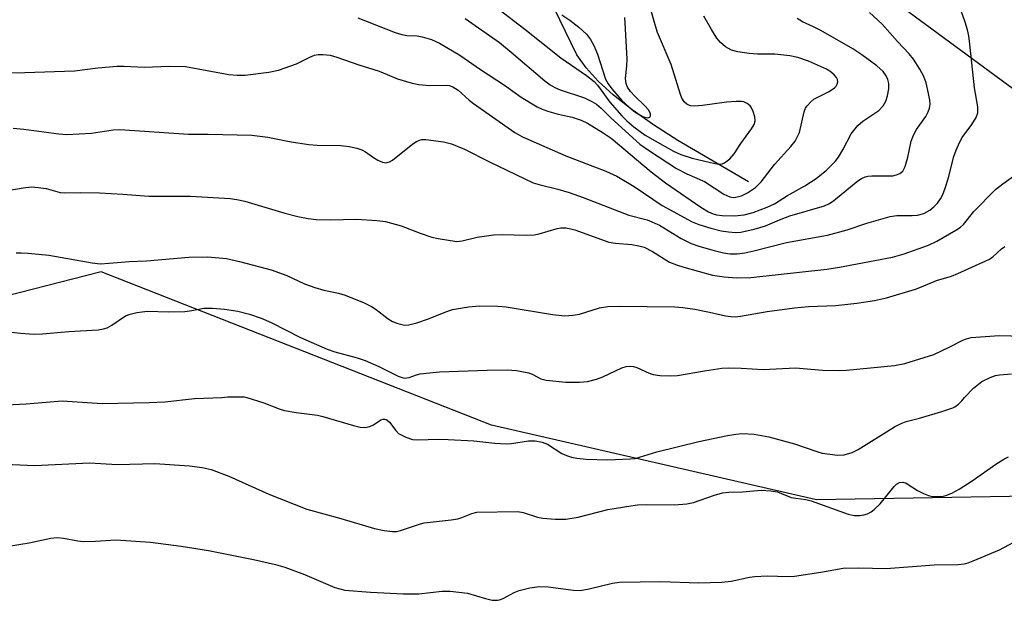
# Model space of a CAD drawing. Units: inches. Extents: x 1231766 to 1237766, y 521456 to 525456.
# Drawn here: x 1236006 to 1236214, y 521957 to 522080 of the extents above; entities that cross this region are included whole.
import ezdxf

# ---------------------------------------------------------------- set-up
doc = ezdxf.new("R2010")
doc.units = ezdxf.units.IN
doc.header["$MEASUREMENT"] = 0
for name, color, linetype in [('HYDRO-Single Line Stream', 4, 'Continuous'), ('NTRL-Trees', 3, 'Continuous'), ('Undefined', 1, 'Continuous')]:
    doc.layers.add(name, color=color, linetype=linetype)

msp = doc.modelspace()

# ---------------------------------------------------------------- linework, layer by layer
at = {"layer": 'HYDRO-Single Line Stream'}
msp.add_lwpolyline([(1236159.58, 522045.61), (1236144.64, 522054.36), (1236139.48, 522057.67), (1236135.03, 522060.79), (1236131.03, 522063.94), (1236127.8, 522066.9), (1236125.3, 522069.67), (1236123.32, 522072.48), (1236117.33, 522084.86)], dxfattribs=at)
at = {"layer": 'NTRL-Trees'}
for points in [[(1236099.68, 522881.07), (1236059.24, 522849.47), (1236035.76, 522829.19), (1235968.86, 522790.54), (1235873.53, 522768.24), (1235839.78, 522709.74), (1235835.37, 522634.94), (1235815.02, 522549.97), (1235821.77, 522509.47), (1235845.78, 522480.82), (1235902.78, 522457.71), (1235920.51, 522439.67), (1235947.87, 522401.61), (1235947.87, 522380.77), (1235956.21, 522339.11), (1235981.21, 522330.77), (1236031.21, 522318.27), (1236085.37, 522318.27), (1236148.06, 522303.57), (1236166.06, 522265.32), (1236157.06, 522169.68), (1236176.18, 522094.3), (1236246.25, 522042.66)], [(1236239.19, 521979.54), (1236173.93, 521978.41), (1236105.3, 521994.16), (1236022.87, 522026.61), (1235988.11, 522017.71), (1235947.87, 521997.44), (1235902.04, 522001.61), (1235853.28, 522042.54), (1235824.02, 522053.79), (1235772.27, 522042.54), (1235727.94, 522047.33), (1235706.21, 522068.27), (1235706.21, 522109.94), (1235677.04, 522139.11), (1235656.21, 522164.11), (1235631.21, 522189.11), (1235610.79, 522209.52), (1235602.25, 522253), (1235603.78, 522282.07), (1235618.71, 522301.61), (1235681.21, 522301.61), (1235705.16, 522308.79)]]:
    msp.add_lwpolyline(points, dxfattribs=at)
at = {"layer": 'Undefined'}
for points, elevation in [([(1236004.23, 522056.95), (1236006.53, 522056.72), (1236013.87, 522055.75), (1236015.58, 522055.62), (1236020.79, 522055.87), (1236025.36, 522056.58), (1236026.8, 522056.67), (1236041.32, 522055.67), (1236045.47, 522055.68), (1236054.68, 522055.49), (1236058.06, 522055.08), (1236062.99, 522054.04), (1236066.68, 522053.52), (1236068.43, 522053.39), (1236073.48, 522053.32), (1236075.2, 522053.11), (1236076.83, 522052.71), (1236077.89, 522052.36), (1236078.65, 522051.96), (1236080.34, 522050.77), (1236081.3, 522050.2), (1236082.27, 522049.77), (1236083, 522049.64), (1236083.72, 522049.82), (1236084.39, 522050.22), (1236088.69, 522053.66), (1236089.41, 522054.14), (1236090.09, 522054.43), (1236090.56, 522054.55), (1236091.41, 522054.58), (1236095.16, 522054.06), (1236096.86, 522053.67), (1236099.59, 522052.51), (1236104.85, 522049.85), (1236114.11, 522045.42), (1236115.58, 522044.96), (1236119.31, 522044.04), (1236121.7, 522043.33), (1236124.64, 522042.28), (1236134.28, 522038.57), (1236138.17, 522037.55), (1236140.74, 522036.44), (1236145.36, 522033.6), (1236147.46, 522032.6), (1236149.1, 522032), (1236152.35, 522031.07), (1236154.3, 522030.61), (1236155.72, 522030.4), (1236157.17, 522030.39), (1236158.8, 522030.61), (1236160.7, 522031.02), (1236167.56, 522032.78), (1236176.22, 522034.33), (1236180.38, 522035.49), (1236184.54, 522036.87), (1236189.52, 522038.3), (1236190.93, 522038.5), (1236194.14, 522038.49), (1236195.26, 522038.58), (1236196.58, 522038.94), (1236197.86, 522039.6), (1236198.72, 522040.29), (1236199.48, 522041.1), (1236200.11, 522041.99), (1236200.6, 522042.96), (1236201.13, 522044.29), (1236201.75, 522046.25), (1236202.95, 522050.95), (1236203.42, 522052.32), (1236204.13, 522053.95), (1236204.68, 522054.99), (1236206.72, 522057.72), (1236207.67, 522059.19), (1236208, 522060.19), (1236208.02, 522061.49), (1236207.32, 522065.46), (1236206.33, 522074.73), (1236206.1, 522076.46), (1236205.84, 522077.71), (1236205.34, 522079.36), (1236203.84, 522083.48)], 356), ([(1236106.61, 522082.25), (1236112.33, 522077.89), (1236119.94, 522071.85), (1236125.38, 522068.08), (1236126.99, 522066.83), (1236127.69, 522066.04), (1236130.31, 522062.48), (1236132.82, 522059.53), (1236133.89, 522058.52), (1236135.38, 522057.26), (1236136.69, 522056.23), (1236137.75, 522055.5), (1236141.94, 522053.04), (1236143.71, 522052.09), (1236145.29, 522051.4), (1236147.69, 522050.6), (1236152.49, 522049.47), (1236153.45, 522049.35), (1236154.01, 522049.42), (1236154.52, 522049.61), (1236155.64, 522050.47), (1236156.54, 522051.5), (1236157.93, 522053.7), (1236160.21, 522056.8), (1236160.75, 522057.73), (1236160.94, 522058.52), (1236160.89, 522059.36), (1236160.58, 522060.48), (1236160.21, 522061.27), (1236159.89, 522061.7), (1236159.29, 522062.18), (1236158.6, 522062.5), (1236158.07, 522062.6), (1236156.94, 522062.62), (1236154.94, 522062.48), (1236149.84, 522061.77), (1236148.19, 522061.63), (1236147.41, 522061.68), (1236146.94, 522061.81), (1236146.52, 522062.03), (1236145.99, 522062.51), (1236145.51, 522063.28), (1236145.19, 522064.09), (1236143.25, 522070.43), (1236140.38, 522077.17), (1236139.83, 522078.81), (1236138.58, 522083.23)], 348), ([(1236002.97, 522068.64), (1236006.75, 522068.69), (1236017.19, 522069.05), (1236022.11, 522069.7), (1236026.22, 522070.06), (1236027.73, 522070.05), (1236031.99, 522069.85), (1236037.16, 522070.07), (1236040.63, 522069.95), (1236049.84, 522068.32), (1236051.56, 522068.17), (1236053.25, 522068.16), (1236058.26, 522068.8), (1236060.28, 522069.22), (1236064.1, 522070.55), (1236066.91, 522071.98), (1236067.88, 522072.35), (1236068.65, 522072.49), (1236069.69, 522072.55), (1236071.24, 522072.38), (1236072.6, 522071.99), (1236077.28, 522070.36), (1236081.57, 522068.98), (1236085.44, 522067.41), (1236088.52, 522066.48), (1236089.93, 522066.19), (1236092.18, 522065.96), (1236095.82, 522066.03), (1236096.33, 522065.96), (1236097.09, 522065.7), (1236098.22, 522064.98), (1236100.58, 522062.85), (1236101.48, 522062.13), (1236110.22, 522056.06), (1236111.83, 522055.09), (1236120.99, 522051.07), (1236129.44, 522047.86), (1236131.74, 522046.82), (1236135.42, 522044.63), (1236141.34, 522040.61), (1236147.69, 522037.16), (1236149.1, 522036.59), (1236151.6, 522035.83), (1236153.8, 522035.27), (1236155.32, 522035.01), (1236156.79, 522034.93), (1236157.97, 522034.98), (1236160.79, 522035.63), (1236163.14, 522036.34), (1236166.13, 522037.6), (1236168.3, 522038.39), (1236175.64, 522040.56), (1236176.69, 522041.06), (1236177.62, 522041.69), (1236182.67, 522045.83), (1236183.42, 522046.28), (1236184.22, 522046.63), (1236184.77, 522046.79), (1236185.59, 522046.89), (1236190.04, 522046.88), (1236190.82, 522047.07), (1236191.54, 522047.4), (1236192.14, 522047.88), (1236192.65, 522048.83), (1236193.22, 522050.79), (1236193.94, 522054.22), (1236194.4, 522055.49), (1236195.04, 522056.64), (1236197.03, 522059.41), (1236197.52, 522060.41), (1236197.77, 522061.2), (1236197.91, 522062.01), (1236197.86, 522062.86), (1236197.6, 522064.28), (1236197.06, 522066.54), (1236196.58, 522067.89), (1236195.78, 522069.4), (1236194.42, 522071.56), (1236193.5, 522072.69), (1236191.03, 522075.3), (1236187.81, 522078.9), (1236185.11, 522081.43)], 354), ([(1236077.06, 522080.25), (1236084.97, 522077.2), (1236086.36, 522076.73), (1236087.43, 522076.56), (1236089.58, 522076.45), (1236090.66, 522076.27), (1236092.6, 522075.68), (1236094.33, 522074.95), (1236098.62, 522072.38), (1236102.95, 522069.35), (1236108.03, 522066.06), (1236111.55, 522063.51), (1236114.94, 522061.45), (1236115.97, 522060.96), (1236117.37, 522060.48), (1236119.38, 522059.92), (1236122.3, 522059.27), (1236124.23, 522058.63), (1236125.55, 522057.99), (1236128.89, 522055.97), (1236130.57, 522054.81), (1236139.03, 522047.73), (1236142.03, 522045.39), (1236149.5, 522040.22), (1236151.12, 522039.25), (1236152.07, 522038.84), (1236152.84, 522038.64), (1236153.99, 522038.5), (1236156.61, 522038.44), (1236158.62, 522038.64), (1236160.56, 522039.15), (1236163.48, 522040.28), (1236165.04, 522040.97), (1236167.81, 522042.72), (1236171.5, 522044.76), (1236173.84, 522046.32), (1236176.01, 522048.06), (1236177.89, 522049.89), (1236178.57, 522050.85), (1236179.49, 522052.37), (1236181.27, 522055.72), (1236182.67, 522057.48), (1236183.7, 522058.44), (1236187.08, 522060.69), (1236188.04, 522061.7), (1236188.59, 522062.66), (1236188.94, 522063.78), (1236189.21, 522065.24), (1236189.18, 522066.39), (1236188.98, 522067.24), (1236188.67, 522068.04), (1236187.99, 522068.96), (1236186.69, 522070.11), (1236183.5, 522072.43), (1236181.59, 522073.69), (1236174.82, 522077.58), (1236173.33, 522078.38), (1236171, 522079.4), (1236169.86, 522080.12)], 352), ([(1236099.73, 522080.14), (1236106.96, 522075.03), (1236109.43, 522073.03), (1236116.55, 522066.96), (1236117.7, 522066.11), (1236118.66, 522065.54), (1236119.81, 522065.05), (1236124.95, 522063.33), (1236126.5, 522062.62), (1236127.47, 522062.05), (1236128.46, 522061.19), (1236130.47, 522059.15), (1236136.64, 522053.6), (1236138.65, 522052.14), (1236144.36, 522048.45), (1236146.51, 522047.31), (1236150.24, 522045.65), (1236154.39, 522043), (1236155.64, 522042.43), (1236156.35, 522042.32), (1236156.85, 522042.35), (1236158.12, 522042.68), (1236159.38, 522043.31), (1236161.03, 522044.39), (1236162.23, 522045.6), (1236165.04, 522049.25), (1236168.54, 522053.09), (1236169.39, 522054.23), (1236170.31, 522056.06), (1236171.32, 522060.41), (1236171.62, 522061.18), (1236171.93, 522061.66), (1236172.71, 522062.52), (1236173.39, 522063.05), (1236176.59, 522064.72), (1236177.71, 522065.45), (1236178.05, 522065.8), (1236178.3, 522066.25), (1236178.41, 522066.74), (1236178.38, 522067.22), (1236178.16, 522067.65), (1236177.63, 522068.25), (1236176.77, 522068.97), (1236176.04, 522069.44), (1236172.21, 522071.14), (1236169.97, 522071.88), (1236168.27, 522072.23), (1236165.13, 522072.59), (1236161.5, 522072.6), (1236159.71, 522072.75), (1236157.34, 522073.07), (1236155.95, 522073.47), (1236154.69, 522074.15), (1236153.62, 522075.09), (1236152.88, 522076), (1236151.75, 522077.77), (1236150.14, 522080.62)], 350), ([(1236120.11, 522080.88), (1236121.81, 522079.77), (1236123.7, 522078.33), (1236125.38, 522076.8), (1236126.21, 522075.66), (1236126.93, 522074.44), (1236127.67, 522072.6), (1236129.39, 522067.31), (1236129.9, 522066.33), (1236130.69, 522065.25), (1236132.82, 522062.83), (1236134.29, 522061.44), (1236135.38, 522060.52), (1236136.45, 522059.82), (1236137.4, 522059.36), (1236138.29, 522059.16), (1236138.75, 522059.27), (1236138.86, 522059.53), (1236138.84, 522059.9), (1236138.72, 522060.31), (1236138.45, 522060.79), (1236137.69, 522061.7), (1236135.59, 522063.71), (1236134.66, 522064.7), (1236134.03, 522065.61), (1236133.7, 522066.37), (1236133.58, 522067.46), (1236133.87, 522070.02), (1236133.91, 522071.57), (1236133.52, 522079.15), (1236133.42, 522080.34)], 346), ([(1236003.55, 522043.83), (1236006.39, 522044.36), (1236008.1, 522044.53), (1236009.53, 522044.43), (1236011.24, 522044.19), (1236014.19, 522043.37), (1236015.12, 522043.26), (1236018.44, 522043.33), (1236022.47, 522043.25), (1236027.44, 522042.99), (1236032.91, 522042.58), (1236041.68, 522042.56), (1236050.1, 522042.11), (1236051.5, 522041.89), (1236053.19, 522041.51), (1236061.61, 522038.99), (1236064.37, 522038.26), (1236066.54, 522037.83), (1236068.22, 522037.67), (1236071.36, 522037.57), (1236076.68, 522037.7), (1236081.12, 522037.44), (1236082.88, 522037.24), (1236086.21, 522036.34), (1236090.22, 522034.76), (1236092.68, 522033.9), (1236094.04, 522033.6), (1236097.94, 522032.99), (1236099.11, 522033.13), (1236102.24, 522033.91), (1236105.74, 522034.4), (1236107.56, 522034.47), (1236112.58, 522034.31), (1236114.28, 522034.38), (1236115.37, 522034.61), (1236119.14, 522035.76), (1236119.95, 522035.88), (1236121, 522035.86), (1236122.04, 522035.69), (1236122.89, 522035.44), (1236130.09, 522032.88), (1236131.51, 522032.62), (1236134.93, 522032.34), (1236136.38, 522032.1), (1236137.5, 522031.81), (1236139.3, 522030.9), (1236142.87, 522028.66), (1236144.38, 522028.04), (1236145.94, 522027.55), (1236151.94, 522025.91), (1236154.45, 522025.5), (1236157.03, 522025.3), (1236160.05, 522025.41), (1236176.11, 522027.15), (1236178.78, 522027.56), (1236189.95, 522029.66), (1236192.47, 522030.36), (1236197.58, 522032.22), (1236199.34, 522033.08), (1236203.39, 522035.41), (1236204.36, 522036.04), (1236205.01, 522036.59), (1236207.18, 522039.31), (1236211.76, 522044), (1236213.27, 522045.21), (1236216.33, 522047.34)], 358), ([(1236004.86, 522030.58), (1236005.91, 522030.63), (1236007.39, 522030.56), (1236011.82, 522030.13), (1236020.93, 522028.48), (1236022.64, 522028.31), (1236024.53, 522028.39), (1236028.76, 522028.76), (1236032.39, 522028.94), (1236041.35, 522029.7), (1236045.37, 522029.77), (1236049.28, 522029.39), (1236052.08, 522028.77), (1236058.73, 522027.02), (1236062.06, 522025.8), (1236065.79, 522024.05), (1236067.94, 522023.25), (1236069.86, 522022.68), (1236072.98, 522022.08), (1236074.36, 522021.63), (1236078.39, 522020), (1236079.95, 522019.26), (1236080.91, 522018.61), (1236083.45, 522016.65), (1236084.41, 522016.06), (1236085.47, 522015.64), (1236086.9, 522015.34), (1236087.86, 522015.38), (1236089.51, 522015.83), (1236091.95, 522016.68), (1236095.65, 522018.16), (1236097.06, 522018.61), (1236100.46, 522019.17), (1236102.77, 522019.38), (1236106.63, 522019.33), (1236108.4, 522019.22), (1236118.18, 522017.59), (1236120.77, 522017.31), (1236122.46, 522017.41), (1236123.85, 522017.62), (1236128.12, 522018.96), (1236129.84, 522019.24), (1236132.34, 522019.32), (1236144.02, 522019.17), (1236145.71, 522019.04), (1236148.2, 522018.72), (1236151.35, 522018.09), (1236154.71, 522017.3), (1236155.85, 522017.13), (1236156.72, 522017.1), (1236157.88, 522017.21), (1236163.54, 522018.2), (1236169.3, 522019.01), (1236172.27, 522019.24), (1236177.98, 522019.48), (1236182.44, 522019.96), (1236186.2, 522020.54), (1236188.71, 522021.12), (1236194.85, 522022.91), (1236196.11, 522023.38), (1236199.3, 522024.76), (1236202.41, 522025.69), (1236203.79, 522026.21), (1236210.45, 522029.26), (1236211.14, 522029.76), (1236213.01, 522031.45), (1236213.69, 522031.91)], 360), ([(1236000, 522014.22), (1236005.79, 522013.59), (1236008.71, 522013.38), (1236010.44, 522013.47), (1236016.01, 522013.96), (1236022.2, 522014.33), (1236023.32, 522014.53), (1236024.12, 522014.78), (1236025.11, 522015.32), (1236027.96, 522017.27), (1236029, 522017.67), (1236030.37, 522017.98), (1236032.61, 522018.28), (1236037.08, 522018.12), (1236040.54, 522018.23), (1236041.98, 522018.38), (1236044.52, 522018.88), (1236046.38, 522018.94), (1236048.86, 522018.71), (1236051.68, 522018.24), (1236054.18, 522017.63), (1236056.62, 522016.8), (1236058.73, 522015.91), (1236064.94, 522012.72), (1236070.56, 522010.25), (1236072.18, 522009.65), (1236076.92, 522008.39), (1236078.61, 522007.83), (1236081.48, 522006.6), (1236085.6, 522004.53), (1236086.39, 522004.23), (1236086.9, 522004.14), (1236087.91, 522004.24), (1236089.43, 522004.82), (1236090.19, 522005), (1236094.29, 522005.44), (1236104.34, 522005.82), (1236108.59, 522005.9), (1236110.56, 522005.7), (1236113.17, 522005.22), (1236113.98, 522004.92), (1236115.72, 522004), (1236116.84, 522003.67), (1236120.99, 522003.23), (1236123.84, 522003.27), (1236125.54, 522003.42), (1236127.45, 522003.9), (1236128.8, 522004.4), (1236132.79, 522006.31), (1236133.74, 522006.6), (1236134.49, 522006.67), (1236135.28, 522006.58), (1236135.98, 522006.38), (1236138.62, 522005.2), (1236139.45, 522004.9), (1236140.85, 522004.69), (1236143.13, 522004.58), (1236144.55, 522004.66), (1236150.27, 522005.67), (1236153.94, 522006.19), (1236155.37, 522006.31), (1236158, 522006.23), (1236162.64, 522005.91), (1236169.49, 522006.26), (1236175.22, 522005.82), (1236178.51, 522005.74), (1236180.3, 522005.8), (1236190.41, 522006.82), (1236192.56, 522007.21), (1236198.7, 522009.13), (1236201.96, 522010.63), (1236204.87, 522012.13), (1236205.61, 522012.43), (1236206.59, 522012.68), (1236212.52, 522013.16), (1236217.56, 522012.98)], 362), ([(1236205.18, 522000), (1236207.1, 522002.02), (1236208.82, 522003.43), (1236210.63, 522004.26), (1236211.72, 522004.64), (1236212.55, 522004.83), (1236215.13, 522005)], 364), ([(1236000, 521998.31), (1236007, 521998.7), (1236014.6, 521999.32), (1236023.07, 521998.75), (1236033.01, 521998.95), (1236036.31, 521999.12), (1236042.53, 521999.83), (1236048.35, 522000)], 364), ([(1236048.35, 522000), (1236049.58, 522000.14), (1236052.43, 522000.19), (1236053.03, 522000.15), (1236053.62, 522000)], 364), ([(1236053.62, 522000), (1236057.18, 521998.92), (1236060.43, 521997.62), (1236061.53, 521997.27), (1236064.06, 521996.83), (1236068.54, 521996.26), (1236069.69, 521996.04), (1236076.14, 521994.08), (1236077.53, 521993.72), (1236078.6, 521993.69), (1236079.62, 521993.92), (1236080.34, 521994.26), (1236081.94, 521995.32), (1236082.37, 521995.44), (1236082.76, 521995.42), (1236083.15, 521995.28), (1236083.71, 521994.81), (1236085.05, 521993.02), (1236085.65, 521992.44), (1236087.2, 521991.62), (1236088.6, 521991.17), (1236089.74, 521991.09), (1236094.08, 521991.22), (1236096.11, 521991.17), (1236101.58, 521990.86), (1236106, 521990.38), (1236108.37, 521990.24), (1236109.5, 521990.31), (1236113.11, 521990.83), (1236114.54, 521990.84), (1236115.99, 521990.56), (1236117.09, 521990.17), (1236120.12, 521988.18), (1236121.14, 521987.76), (1236122.21, 521987.44), (1236123.31, 521987.22), (1236125.27, 521986.99), (1236129.83, 521986.84), (1236134.64, 521987.03), (1236135.62, 521987.14), (1236140.23, 521988.51), (1236149.09, 521990.72), (1236155.15, 521991.99), (1236156.89, 521992.28), (1236158.28, 521992.38), (1236160.76, 521992.27), (1236163.86, 521991.7), (1236169.28, 521990.23), (1236174, 521988.61), (1236175.12, 521988.29), (1236178.33, 521987.85), (1236179.77, 521987.88), (1236181.44, 521988.39), (1236182.76, 521989.02), (1236190.37, 521993.8), (1236191.81, 521994.56), (1236192.84, 521994.93), (1236195.69, 521995.65), (1236200.4, 521997.05), (1236202.69, 521997.84), (1236203.15, 521998.08), (1236203.9, 521998.63), (1236204.6, 521999.3), (1236205.18, 522000)], 364), ([(1236002.58, 521985.9), (1236008.77, 521985.64), (1236020.36, 521986.23), (1236026.26, 521985.84), (1236034.16, 521986.06), (1236041.47, 521985.57), (1236044.2, 521985.23), (1236046.08, 521984.78), (1236049.83, 521983.43), (1236058.25, 521979.56), (1236066.3, 521976.45), (1236073.44, 521974.47), (1236080.6, 521972.32), (1236082.62, 521971.92), (1236084.37, 521971.69), (1236085.23, 521971.73), (1236086.09, 521971.91), (1236090.26, 521973.34), (1236091.09, 521973.54), (1236096.77, 521974.16), (1236098.2, 521974.39), (1236099.02, 521974.65), (1236101.12, 521975.53), (1236102.21, 521975.78), (1236110.88, 521975.92), (1236111.96, 521975.71), (1236115.01, 521974.76), (1236116.13, 521974.51), (1236118.71, 521974.33), (1236121.02, 521974.31), (1236123.62, 521974.75), (1236129.87, 521976.33), (1236134.72, 521977.16), (1236136.12, 521977.32), (1236138.04, 521977.41), (1236143.96, 521977.35), (1236146.53, 521977.53), (1236147.94, 521977.82), (1236152.42, 521979.39), (1236154.09, 521979.85), (1236155.42, 521980.02), (1236158.27, 521980.11), (1236162.23, 521980.42), (1236164.26, 521980.32), (1236165.68, 521980.07), (1236168.55, 521978.92), (1236169.53, 521978.72), (1236171.68, 521978.48), (1236172.8, 521978.2), (1236180.6, 521975.34), (1236181.95, 521975.11), (1236183.08, 521975.08), (1236183.9, 521975.2), (1236184.69, 521975.44), (1236185.44, 521975.83), (1236186.14, 521976.35), (1236187.35, 521977.56), (1236190.33, 521981.2), (1236190.85, 521981.7), (1236191.45, 521982.03), (1236192.14, 521982.11), (1236192.85, 521981.9), (1236195.23, 521980.38), (1236196.54, 521979.72), (1236197.61, 521979.29), (1236198.44, 521979.12), (1236199.57, 521979.08), (1236200.42, 521979.13), (1236201.23, 521979.3), (1236202.53, 521979.78), (1236204.08, 521980.63), (1236206.82, 521982.4), (1236211.84, 521985.93), (1236213.52, 521986.96), (1236214.5, 521987.47)], 366), ([(1236003.24, 521968.61), (1236007.62, 521969.28), (1236012.19, 521970.3), (1236013.54, 521970.42), (1236014.88, 521970.32), (1236017.94, 521969.73), (1236019.06, 521969.6), (1236021.63, 521969.63), (1236025.93, 521969.91), (1236033.24, 521969.46), (1236039.76, 521968.57), (1236045.5, 521967.67), (1236055.02, 521965.8), (1236059.67, 521964.73), (1236061.66, 521964.14), (1236065.82, 521962.61), (1236072.18, 521959.89), (1236073.24, 521959.56), (1236074.32, 521959.33), (1236079.72, 521958.87), (1236086.73, 521958.5), (1236089.96, 521958.56), (1236094.84, 521959.1), (1236096.53, 521959.11), (1236100.2, 521958.64), (1236103.99, 521957.52), (1236105.41, 521957.22), (1236106.52, 521957.16), (1236107, 521957.24), (1236107.73, 521957.51), (1236110.04, 521958.79), (1236111.11, 521959.23), (1236113.38, 521959.79), (1236115.35, 521960.06), (1236117.24, 521960.03), (1236122.59, 521959.31), (1236123.99, 521959.25), (1236125.9, 521959.56), (1236130.87, 521960.75), (1236132.29, 521960.96), (1236141.07, 521961.11), (1236148.98, 521960.84), (1236153.92, 521960.98), (1236155.94, 521961.21), (1236159.75, 521962.04), (1236160.89, 521962.2), (1236163.54, 521962.33), (1236167.86, 521962.18), (1236169.3, 521962.27), (1236174.83, 521963.12), (1236179.53, 521963.98), (1236182.86, 521964.03), (1236188.65, 521963.89), (1236198.8, 521964.67), (1236203.75, 521964.73), (1236205.12, 521964.89), (1236205.93, 521965.09), (1236207.05, 521965.5), (1236212.55, 521967.86), (1236217.55, 521970.52)], 368)]:
    msp.add_lwpolyline(points, dxfattribs=dict(at, elevation=elevation))

doc.saveas('drawing.dxf')
